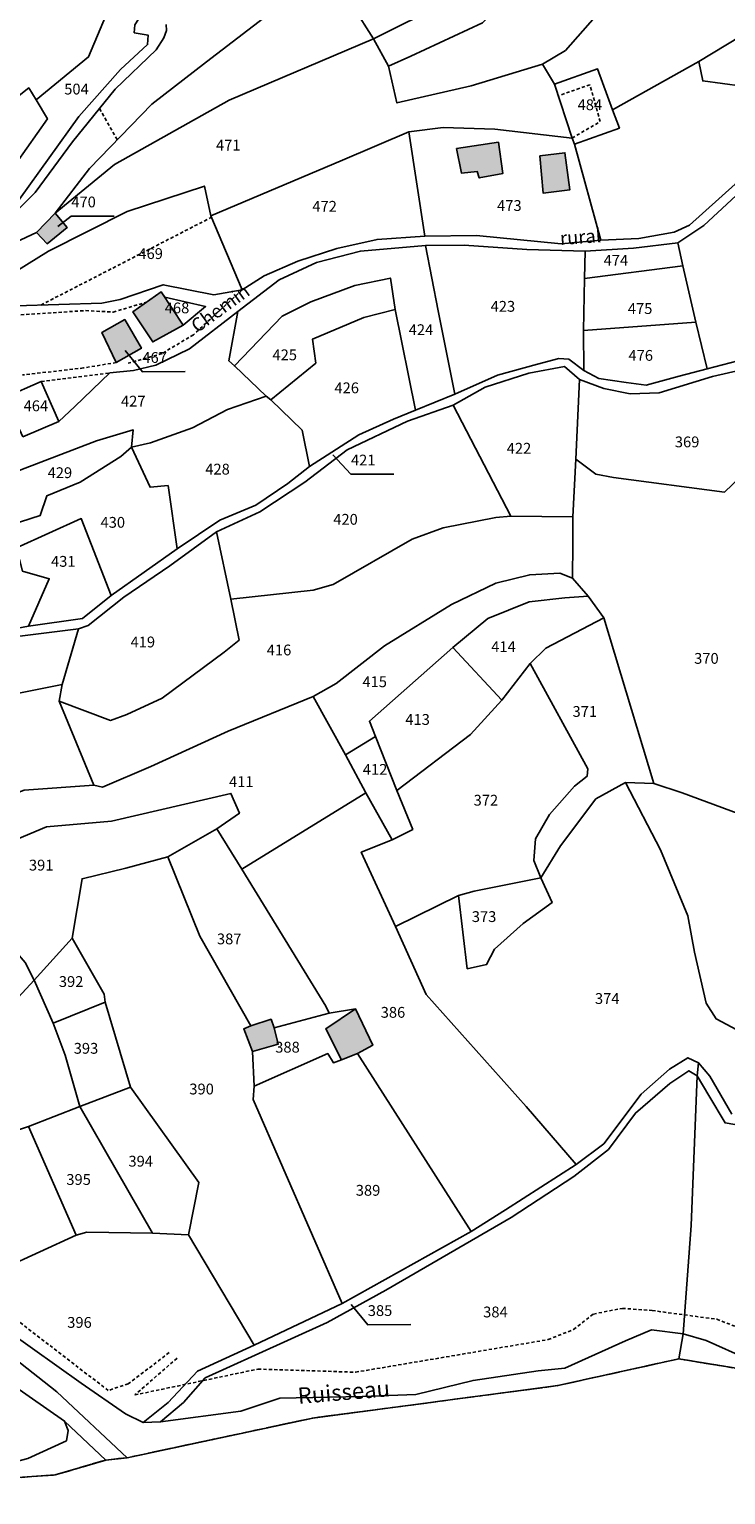
# Model space of a CAD drawing. Units: metres. Extents: x 1026888 to 1032835, y 6337879 to 6349745.
# Drawn here: x 1028063 to 1028192, y 6338502 to 6338773 of the extents above; entities that cross this region are included whole.
import ezdxf
from ezdxf.enums import TextEntityAlignment as Align

# ---------------------------------------------------------------- set-up
doc = ezdxf.new("R2010")
doc.units = ezdxf.units.M
for name, pattern in [('TOPO1', [1, 0.6, -0.4]), ('TOPO2', [2.4, 2, -0.4]), ('TOPO5', [5.4, 3, -1, 0.4, -1])]:
    doc.linetypes.add(name, pattern=pattern)
for name, color, linetype in [('ig_cad_bati_dur', 152, 'CONTINUOUS'), ('ig_cad_bati_dur_hach', 24, 'CONTINUOUS'), ('ig_cad_detail_lineaire', 252, 'TOPO1'), ('ig_cad_divers_texte', 8, 'CONTINUOUS'), ('ig_cad_fleche_de_rattachement', 3, 'CONTINUOUS'), ('ig_cad_hydro', 140, 'CONTINUOUS'), ('ig_cad_lieudit', 7, 'ByLayer'), ('ig_cad_limcom', 1, 'TOPO5'), ('ig_cad_nom_voie', 8, 'CONTINUOUS'), ('ig_cad_parcel', 3, 'CONTINUOUS'), ('ig_cad_parcel_num', 3, 'CONTINUOUS'), ('ig_cad_section', 20, 'TOPO2')]:
    doc.layers.add(name, color=color, linetype=linetype)
doc.styles.add('Times New Roman', font='times.ttf')

msp = doc.modelspace()

# ---------------------------------------------------------------- hatches: boundary and pattern name
at = {"layer": 'ig_cad_bati_dur_hach'}
for points in [[(1028142.21, 6338750.69), (1028143.16, 6338746.14), (1028146.07, 6338746.44), (1028146.43, 6338745.27), (1028150.8, 6338746.09), (1028149.97, 6338751.88)], [(1028157.63, 6338749.38), (1028158.28, 6338742.44), (1028163.18, 6338743.03), (1028162.29, 6338749.92)], [(1028064.5, 6338735.15), (1028066.42, 6338733.07), (1028070.15, 6338736.1), (1028067.93, 6338738.72)], [(1028082.31, 6338720.49), (1028085.99, 6338714.9), (1028091.65, 6338718), (1028087.55, 6338724.18)], [(1028076.55, 6338716.64), (1028079.24, 6338711.09), (1028083.9, 6338713.73), (1028080.8, 6338719.04)], [(1028104.46, 6338583.55), (1028109.23, 6338584.94), (1028108.47, 6338587.97), (1028107.88, 6338589.54), (1028104.16, 6338588.32), (1028102.82, 6338587.8)], [(1028123.91, 6338583.18), (1028126.71, 6338584.75), (1028123.5, 6338591.46), (1028118.01, 6338587.79), (1028120.95, 6338582.01)]]:
    msp.add_hatch(color=256, dxfattribs=at).paths.add_polyline_path(points)

# ---------------------------------------------------------------- linework, layer by layer
at = {"layer": 'ig_cad_bati_dur'}
for points in [[(1028142.21, 6338750.69), (1028143.16, 6338746.14), (1028146.07, 6338746.44), (1028146.43, 6338745.27), (1028150.8, 6338746.09), (1028149.97, 6338751.88)], [(1028157.63, 6338749.38), (1028158.28, 6338742.44), (1028163.18, 6338743.03), (1028162.29, 6338749.92)], [(1028064.5, 6338735.15), (1028066.42, 6338733.07), (1028070.15, 6338736.1), (1028067.93, 6338738.72)], [(1028082.31, 6338720.49), (1028085.99, 6338714.9), (1028091.65, 6338718), (1028087.55, 6338724.18)], [(1028076.55, 6338716.64), (1028079.24, 6338711.09), (1028083.9, 6338713.73), (1028080.8, 6338719.04)], [(1028104.46, 6338583.55), (1028109.23, 6338584.94), (1028108.47, 6338587.97), (1028107.88, 6338589.54), (1028104.16, 6338588.32), (1028102.82, 6338587.8)], [(1028123.91, 6338583.18), (1028126.71, 6338584.75), (1028123.5, 6338591.46), (1028118.01, 6338587.79), (1028120.95, 6338582.01)]]:
    msp.add_lwpolyline(points, close=True, dxfattribs=at)
at = {"layer": 'ig_cad_detail_lineaire'}
for points in [[(1028163.63, 6338752.64), (1028168.81, 6338755.69), (1028166.91, 6338762.52), (1028161.04, 6338760.46)], [(1028076.13, 6338758.09), (1028079.43, 6338752.33)], [(1028065.28, 6338721.73), (1028096.85, 6338737.97)], [(1028059.58, 6338719.79), (1028073.57, 6338720.71), (1028078.67, 6338720.43), (1028084.83, 6338722.27)], [(1028102.54, 6338724.54), (1028093.52, 6338716.25), (1028087.71, 6338712.74), (1028081.45, 6338710.98)], [(1028079.24, 6338711.09), (1028073.16, 6338710.09), (1028061.87, 6338708.79)], [(1028065.33, 6338707.58), (1028078.02, 6338709.18)], [(1028190.8, 6338525.47), (1028213.73, 6338521.74), (1028241.3, 6338512.04), (1028262.25, 6338510.56), (1028284.78, 6338506.55), (1028296.54, 6338507.97), (1028312.12, 6338516.39), (1028333.14, 6338533.21), (1028341.45, 6338539.94), (1028363.41, 6338556.42), (1028373.65, 6338559.12), (1028396.64, 6338559.63), (1028412.93, 6338561.07), (1028426.07, 6338565.87), (1028443.23, 6338575.89), (1028464.74, 6338589.21), (1028513.4, 6338615.37)], [(1028090.48, 6338526.81), (1028082.68, 6338520.02), (1028105.47, 6338524.8), (1028123.54, 6338524.22), (1028159.16, 6338530.25), (1028163.88, 6338532.12), (1028167.57, 6338534.99), (1028172.91, 6338536.04), (1028178.45, 6338535.64), (1028190.38, 6338534.02), (1028198.38, 6338530.96), (1028232.09, 6338521.38), (1028245.96, 6338519.57), (1028262.81, 6338516.93), (1028271.64, 6338515.1), (1028275.13, 6338515.11), (1028283.75, 6338515.13), (1028290.74, 6338516.79), (1028297.5, 6338519.68), (1028307.76, 6338525.65), (1028317.39, 6338533.27), (1028328.87, 6338542.95), (1028352.98, 6338557.99)], [(1028089.04, 6338527.84), (1028081.45, 6338522.07), (1028077.75, 6338520.83), (1028058.62, 6338535.58)], [(1028183.34, 6338526.69), (1028190.8, 6338525.47)], [(1028081.25, 6338508.39), (1028115.65, 6338515.74), (1028122.46, 6338516.63)]]:
    msp.add_lwpolyline(points, dxfattribs=at)
at = {"layer": 'ig_cad_fleche_de_rattachement'}
for points in [[(1028068.44, 6338736.27), (1028070.91, 6338738.19), (1028078.86, 6338738.2)], [(1028080.87, 6338713.31), (1028084.07, 6338709.4), (1028092.02, 6338709.42)], [(1028119.33, 6338694.03), (1028122.68, 6338690.42), (1028130.63, 6338690.44)], [(1028122.73, 6338536.75), (1028125.8, 6338533), (1028133.75, 6338533.02)]]:
    msp.add_lwpolyline(points, dxfattribs=at)
at = {"layer": 'ig_cad_hydro'}
for points in [[(1028052.36, 6338533.07), (1028068.22, 6338520.59), (1028081.25, 6338508.39), (1028115.65, 6338515.74), (1028161, 6338521.74), (1028183.34, 6338526.69), (1028184.14, 6338531.34), (1028178.32, 6338532.09), (1028173.48, 6338530.04), (1028162.24, 6338524.94), (1028157.3, 6338524.46), (1028145.27, 6338522.69), (1028134.66, 6338520.1), (1028124.76, 6338519.73), (1028109.52, 6338519.4), (1028102.31, 6338517), (1028087.41, 6338515.06), (1028084.2, 6338514.93), (1028080.94, 6338516.49), (1028072.71, 6338522.19), (1028054.64, 6338535.02)], [(1028059.87, 6338522.03), (1028069.67, 6338515.15), (1028077.29, 6338507.96), (1028081.25, 6338508.39), (1028068.22, 6338520.59), (1028052.36, 6338533.07)], [(1028196.11, 6338526.62), (1028188.45, 6338530.1), (1028184.14, 6338531.34), (1028183.34, 6338526.69), (1028213.73, 6338521.74)], [(1028016.12, 6338501.55), (1028067.95, 6338505.21), (1028077.29, 6338507.96), (1028069.67, 6338515.15), (1028070.31, 6338513.43), (1028070.01, 6338511.53), (1028062.85, 6338508.22)]]:
    msp.add_lwpolyline(points, dxfattribs=at)
at = {"layer": 'ig_cad_lieudit'}
for points in [[(1028052.36, 6338533.07), (1028068.22, 6338520.59), (1028081.25, 6338508.39), (1028115.65, 6338515.74), (1028161, 6338521.74), (1028183.34, 6338526.69), (1028184.14, 6338531.34), (1028185.63, 6338551.38), (1028186.79, 6338579.09), (1028187.02, 6338581.48), (1028185.04, 6338582.43), (1028181.61, 6338580.28), (1028176.38, 6338575.71), (1028169.49, 6338566.51), (1028164.37, 6338562.66), (1028155.1, 6338573.42), (1028136.62, 6338594.13), (1028130.94, 6338606.7), (1028124.58, 6338620.46), (1028130.29, 6338622.74), (1028134.12, 6338624.67), (1028131.14, 6338631.89), (1028144.83, 6338642.26), (1028150.58, 6338648.62), (1028155.87, 6338655.39), (1028158.77, 6338658.2), (1028169.51, 6338663.85), (1028166.59, 6338667.87), (1028163.67, 6338671.18), (1028163.72, 6338677.58), (1028163.77, 6338682.56), (1028164.32, 6338693.22), (1028164.99, 6338707.98), (1028169.47, 6338706.3), (1028174.37, 6338705.32), (1028179.73, 6338705.46), (1028189.61, 6338708.51), (1028196.87, 6338710.2)], [(1028196.87, 6338710.2), (1028189.61, 6338708.51), (1028179.73, 6338705.46), (1028174.37, 6338705.32), (1028169.47, 6338706.3), (1028164.99, 6338707.98), (1028164.32, 6338693.22), (1028163.77, 6338682.56), (1028163.72, 6338677.58), (1028163.67, 6338671.18), (1028166.59, 6338667.87), (1028169.51, 6338663.85), (1028158.77, 6338658.2), (1028155.87, 6338655.39), (1028150.58, 6338648.62), (1028144.83, 6338642.26), (1028131.14, 6338631.89), (1028134.12, 6338624.67), (1028130.29, 6338622.74), (1028124.58, 6338620.46), (1028130.94, 6338606.7), (1028136.62, 6338594.13), (1028155.1, 6338573.42), (1028164.37, 6338562.66), (1028169.49, 6338566.51), (1028176.38, 6338575.71), (1028181.61, 6338580.28), (1028185.04, 6338582.43), (1028187.02, 6338581.48), (1028186.79, 6338579.09), (1028185.63, 6338551.38), (1028184.14, 6338531.34), (1028183.34, 6338526.69), (1028213.73, 6338521.74)], [(1028059.87, 6338522.03), (1028069.67, 6338515.15), (1028077.29, 6338507.96), (1028081.25, 6338508.39), (1028068.22, 6338520.59), (1028052.36, 6338533.07)], [(1028016.12, 6338501.55), (1028067.95, 6338505.21), (1028077.29, 6338507.96), (1028069.67, 6338515.15), (1028059.87, 6338522.03)]]:
    msp.add_lwpolyline(points, dxfattribs=at)
at = {"layer": 'ig_cad_limcom'}
msp.add_lwpolyline([(1028016.12, 6338501.55), (1028067.95, 6338505.21), (1028077.29, 6338507.96), (1028081.25, 6338508.39), (1028115.65, 6338515.74), (1028161, 6338521.74), (1028183.34, 6338526.69), (1028213.73, 6338521.74), (1028241.3, 6338512.04), (1028262.25, 6338510.56), (1028284.78, 6338506.55), (1028296.54, 6338507.97), (1028312.12, 6338516.39), (1028333.14, 6338533.21), (1028341.45, 6338539.94), (1028363.41, 6338556.42), (1028373.65, 6338559.12), (1028396.64, 6338559.63), (1028412.93, 6338561.07), (1028426.07, 6338565.87), (1028443.23, 6338575.89), (1028464.74, 6338589.21), (1028513.4, 6338615.37)], dxfattribs=at)
msp.add_lwpolyline([(1028016.12, 6338501.55), (1028067.95, 6338505.21), (1028077.29, 6338507.96), (1028081.25, 6338508.39), (1028115.65, 6338515.74), (1028161, 6338521.74), (1028183.34, 6338526.69), (1028213.73, 6338521.74), (1028241.3, 6338512.04), (1028262.25, 6338510.56), (1028284.78, 6338506.55), (1028296.54, 6338507.97), (1028312.12, 6338516.39), (1028333.14, 6338533.21), (1028341.45, 6338539.94), (1028363.41, 6338556.42), (1028373.65, 6338559.12), (1028396.64, 6338559.63), (1028412.93, 6338561.07), (1028426.07, 6338565.87), (1028443.23, 6338575.89), (1028464.74, 6338589.21), (1028513.4, 6338615.37)], dxfattribs=at)
msp.add_lwpolyline([(1028016.12, 6338501.55), (1028067.95, 6338505.21), (1028077.29, 6338507.96), (1028081.25, 6338508.39), (1028115.65, 6338515.74), (1028161, 6338521.74), (1028183.34, 6338526.69), (1028213.73, 6338521.74), (1028241.3, 6338512.04), (1028262.25, 6338510.56), (1028284.78, 6338506.55), (1028296.54, 6338507.97), (1028312.12, 6338516.39), (1028333.14, 6338533.21), (1028341.45, 6338539.94), (1028363.41, 6338556.42), (1028373.65, 6338559.12), (1028396.64, 6338559.63), (1028412.93, 6338561.07), (1028426.07, 6338565.87), (1028443.23, 6338575.89), (1028464.74, 6338589.21), (1028513.4, 6338615.37)], dxfattribs=at)
msp.add_lwpolyline([(1028016.12, 6338501.55), (1028067.95, 6338505.21), (1028077.29, 6338507.96), (1028081.25, 6338508.39), (1028115.65, 6338515.74), (1028161, 6338521.74), (1028183.34, 6338526.69), (1028213.73, 6338521.74), (1028241.3, 6338512.04), (1028262.25, 6338510.56), (1028284.78, 6338506.55), (1028296.54, 6338507.97), (1028312.12, 6338516.39), (1028333.14, 6338533.21), (1028341.45, 6338539.94), (1028363.41, 6338556.42), (1028373.65, 6338559.12), (1028396.64, 6338559.63), (1028412.93, 6338561.07), (1028426.07, 6338565.87), (1028443.23, 6338575.89), (1028464.74, 6338589.21), (1028513.4, 6338615.37)], dxfattribs=at)
msp.add_lwpolyline([(1028016.12, 6338501.55), (1028067.95, 6338505.21), (1028077.29, 6338507.96), (1028081.25, 6338508.39), (1028115.65, 6338515.74), (1028161, 6338521.74), (1028183.34, 6338526.69), (1028213.73, 6338521.74), (1028241.3, 6338512.04), (1028262.25, 6338510.56), (1028284.78, 6338506.55), (1028296.54, 6338507.97), (1028312.12, 6338516.39), (1028333.14, 6338533.21), (1028341.45, 6338539.94), (1028363.41, 6338556.42), (1028373.65, 6338559.12), (1028396.64, 6338559.63), (1028412.93, 6338561.07), (1028426.07, 6338565.87), (1028443.23, 6338575.89), (1028464.74, 6338589.21), (1028513.4, 6338615.37)], dxfattribs=at)
msp.add_lwpolyline([(1028016.12, 6338501.55), (1028067.95, 6338505.21), (1028077.29, 6338507.96), (1028081.25, 6338508.39), (1028115.65, 6338515.74), (1028161, 6338521.74), (1028183.34, 6338526.69), (1028213.73, 6338521.74), (1028241.3, 6338512.04), (1028262.25, 6338510.56), (1028284.78, 6338506.55), (1028296.54, 6338507.97), (1028312.12, 6338516.39), (1028333.14, 6338533.21), (1028341.45, 6338539.94), (1028363.41, 6338556.42), (1028373.65, 6338559.12), (1028396.64, 6338559.63), (1028412.93, 6338561.07), (1028426.07, 6338565.87), (1028443.23, 6338575.89), (1028464.74, 6338589.21), (1028513.4, 6338615.37)], dxfattribs=at)
msp.add_lwpolyline([(1028016.12, 6338501.55), (1028067.95, 6338505.21), (1028077.29, 6338507.96), (1028081.25, 6338508.39), (1028115.65, 6338515.74), (1028161, 6338521.74), (1028183.34, 6338526.69), (1028213.73, 6338521.74), (1028241.3, 6338512.04), (1028262.25, 6338510.56), (1028284.78, 6338506.55), (1028296.54, 6338507.97), (1028312.12, 6338516.39), (1028333.14, 6338533.21), (1028341.45, 6338539.94), (1028363.41, 6338556.42), (1028373.65, 6338559.12), (1028396.64, 6338559.63), (1028412.93, 6338561.07), (1028426.07, 6338565.87), (1028443.23, 6338575.89), (1028464.74, 6338589.21), (1028513.4, 6338615.37)], dxfattribs=at)
msp.add_lwpolyline([(1028016.12, 6338501.55), (1028067.95, 6338505.21), (1028077.29, 6338507.96), (1028081.25, 6338508.39), (1028115.65, 6338515.74), (1028161, 6338521.74), (1028183.34, 6338526.69), (1028213.73, 6338521.74), (1028241.3, 6338512.04), (1028262.25, 6338510.56), (1028284.78, 6338506.55), (1028296.54, 6338507.97), (1028312.12, 6338516.39), (1028333.14, 6338533.21), (1028341.45, 6338539.94), (1028363.41, 6338556.42), (1028373.65, 6338559.12), (1028396.64, 6338559.63), (1028412.93, 6338561.07), (1028426.07, 6338565.87), (1028443.23, 6338575.89), (1028464.74, 6338589.21), (1028513.4, 6338615.37)], dxfattribs=at)
msp.add_lwpolyline([(1028016.12, 6338501.55), (1028067.95, 6338505.21), (1028077.29, 6338507.96), (1028081.25, 6338508.39), (1028115.65, 6338515.74), (1028161, 6338521.74), (1028183.34, 6338526.69), (1028213.73, 6338521.74), (1028241.3, 6338512.04), (1028262.25, 6338510.56), (1028284.78, 6338506.55), (1028296.54, 6338507.97), (1028312.12, 6338516.39), (1028333.14, 6338533.21), (1028341.45, 6338539.94), (1028363.41, 6338556.42), (1028373.65, 6338559.12), (1028396.64, 6338559.63), (1028412.93, 6338561.07), (1028426.07, 6338565.87), (1028443.23, 6338575.89), (1028464.74, 6338589.21), (1028513.4, 6338615.37)], dxfattribs=at)
msp.add_lwpolyline([(1028016.12, 6338501.55), (1028067.95, 6338505.21), (1028077.29, 6338507.96), (1028081.25, 6338508.39), (1028115.65, 6338515.74), (1028161, 6338521.74), (1028183.34, 6338526.69), (1028213.73, 6338521.74), (1028241.3, 6338512.04), (1028262.25, 6338510.56), (1028284.78, 6338506.55), (1028296.54, 6338507.97), (1028312.12, 6338516.39), (1028333.14, 6338533.21), (1028341.45, 6338539.94), (1028363.41, 6338556.42), (1028373.65, 6338559.12), (1028396.64, 6338559.63), (1028412.93, 6338561.07), (1028426.07, 6338565.87), (1028443.23, 6338575.89), (1028464.74, 6338589.21), (1028513.4, 6338615.37)], dxfattribs=at)
msp.add_lwpolyline([(1028016.12, 6338501.55), (1028067.95, 6338505.21), (1028077.29, 6338507.96), (1028081.25, 6338508.39), (1028115.65, 6338515.74), (1028161, 6338521.74), (1028183.34, 6338526.69), (1028213.73, 6338521.74), (1028241.3, 6338512.04), (1028262.25, 6338510.56), (1028284.78, 6338506.55), (1028296.54, 6338507.97), (1028312.12, 6338516.39), (1028333.14, 6338533.21), (1028341.45, 6338539.94), (1028363.41, 6338556.42), (1028373.65, 6338559.12), (1028396.64, 6338559.63), (1028412.93, 6338561.07), (1028426.07, 6338565.87), (1028443.23, 6338575.89), (1028464.74, 6338589.21), (1028513.4, 6338615.37)], dxfattribs=at)
msp.add_lwpolyline([(1028016.12, 6338501.55), (1028067.95, 6338505.21), (1028077.29, 6338507.96), (1028081.25, 6338508.39), (1028115.65, 6338515.74), (1028161, 6338521.74), (1028183.34, 6338526.69), (1028213.73, 6338521.74), (1028241.3, 6338512.04), (1028262.25, 6338510.56), (1028284.78, 6338506.55), (1028296.54, 6338507.97), (1028312.12, 6338516.39), (1028333.14, 6338533.21), (1028341.45, 6338539.94), (1028363.41, 6338556.42), (1028373.65, 6338559.12), (1028396.64, 6338559.63), (1028412.93, 6338561.07), (1028426.07, 6338565.87), (1028443.23, 6338575.89), (1028464.74, 6338589.21), (1028513.4, 6338615.37)], dxfattribs=at)
msp.add_lwpolyline([(1028016.12, 6338501.55), (1028067.95, 6338505.21), (1028077.29, 6338507.96), (1028081.25, 6338508.39), (1028115.65, 6338515.74), (1028161, 6338521.74), (1028183.34, 6338526.69), (1028213.73, 6338521.74), (1028241.3, 6338512.04), (1028262.25, 6338510.56), (1028284.78, 6338506.55), (1028296.54, 6338507.97), (1028312.12, 6338516.39), (1028333.14, 6338533.21), (1028341.45, 6338539.94), (1028363.41, 6338556.42), (1028373.65, 6338559.12), (1028396.64, 6338559.63), (1028412.93, 6338561.07), (1028426.07, 6338565.87), (1028443.23, 6338575.89), (1028464.74, 6338589.21), (1028513.4, 6338615.37)], dxfattribs=at)
msp.add_lwpolyline([(1028016.12, 6338501.55), (1028067.95, 6338505.21), (1028077.29, 6338507.96), (1028081.25, 6338508.39), (1028115.65, 6338515.74), (1028161, 6338521.74), (1028183.34, 6338526.69), (1028213.73, 6338521.74), (1028241.3, 6338512.04), (1028262.25, 6338510.56), (1028284.78, 6338506.55), (1028296.54, 6338507.97), (1028312.12, 6338516.39), (1028333.14, 6338533.21), (1028341.45, 6338539.94), (1028363.41, 6338556.42), (1028373.65, 6338559.12), (1028396.64, 6338559.63), (1028412.93, 6338561.07), (1028426.07, 6338565.87), (1028443.23, 6338575.89), (1028464.74, 6338589.21), (1028513.4, 6338615.37)], dxfattribs=at)
msp.add_lwpolyline([(1028016.12, 6338501.55), (1028067.95, 6338505.21), (1028077.29, 6338507.96), (1028081.25, 6338508.39), (1028115.65, 6338515.74), (1028161, 6338521.74), (1028183.34, 6338526.69), (1028213.73, 6338521.74), (1028241.3, 6338512.04), (1028262.25, 6338510.56), (1028284.78, 6338506.55), (1028296.54, 6338507.97), (1028312.12, 6338516.39), (1028333.14, 6338533.21), (1028341.45, 6338539.94), (1028363.41, 6338556.42), (1028373.65, 6338559.12), (1028396.64, 6338559.63), (1028412.93, 6338561.07), (1028426.07, 6338565.87), (1028443.23, 6338575.89), (1028464.74, 6338589.21), (1028513.4, 6338615.37)], dxfattribs=at)
msp.add_lwpolyline([(1028016.12, 6338501.55), (1028067.95, 6338505.21), (1028077.29, 6338507.96), (1028081.25, 6338508.39), (1028115.65, 6338515.74), (1028161, 6338521.74), (1028183.34, 6338526.69), (1028213.73, 6338521.74), (1028241.3, 6338512.04), (1028262.25, 6338510.56), (1028284.78, 6338506.55), (1028296.54, 6338507.97), (1028312.12, 6338516.39), (1028333.14, 6338533.21), (1028341.45, 6338539.94), (1028363.41, 6338556.42), (1028373.65, 6338559.12), (1028396.64, 6338559.63), (1028412.93, 6338561.07), (1028426.07, 6338565.87), (1028443.23, 6338575.89), (1028464.74, 6338589.21), (1028513.4, 6338615.37)], dxfattribs=at)
msp.add_lwpolyline([(1028016.12, 6338501.55), (1028067.95, 6338505.21), (1028077.29, 6338507.96), (1028081.25, 6338508.39), (1028115.65, 6338515.74), (1028161, 6338521.74), (1028183.34, 6338526.69), (1028213.73, 6338521.74), (1028241.3, 6338512.04), (1028262.25, 6338510.56), (1028284.78, 6338506.55), (1028296.54, 6338507.97), (1028312.12, 6338516.39), (1028333.14, 6338533.21), (1028341.45, 6338539.94), (1028363.41, 6338556.42), (1028373.65, 6338559.12), (1028396.64, 6338559.63), (1028412.93, 6338561.07), (1028426.07, 6338565.87), (1028443.23, 6338575.89), (1028464.74, 6338589.21), (1028513.4, 6338615.37)], dxfattribs=at)
msp.add_lwpolyline([(1028016.12, 6338501.55), (1028067.95, 6338505.21), (1028077.29, 6338507.96), (1028081.25, 6338508.39), (1028115.65, 6338515.74), (1028161, 6338521.74), (1028183.34, 6338526.69), (1028213.73, 6338521.74), (1028241.3, 6338512.04), (1028262.25, 6338510.56), (1028284.78, 6338506.55), (1028296.54, 6338507.97), (1028312.12, 6338516.39), (1028333.14, 6338533.21), (1028341.45, 6338539.94), (1028363.41, 6338556.42), (1028373.65, 6338559.12), (1028396.64, 6338559.63), (1028412.93, 6338561.07), (1028426.07, 6338565.87), (1028443.23, 6338575.89), (1028464.74, 6338589.21), (1028513.4, 6338615.37)], dxfattribs=at)
msp.add_lwpolyline([(1028016.12, 6338501.55), (1028067.95, 6338505.21), (1028077.29, 6338507.96), (1028081.25, 6338508.39), (1028115.65, 6338515.74), (1028161, 6338521.74), (1028183.34, 6338526.69), (1028213.73, 6338521.74), (1028241.3, 6338512.04), (1028262.25, 6338510.56), (1028284.78, 6338506.55), (1028296.54, 6338507.97), (1028312.12, 6338516.39), (1028333.14, 6338533.21), (1028341.45, 6338539.94), (1028363.41, 6338556.42), (1028373.65, 6338559.12), (1028396.64, 6338559.63), (1028412.93, 6338561.07), (1028426.07, 6338565.87), (1028443.23, 6338575.89), (1028464.74, 6338589.21), (1028513.4, 6338615.37)], dxfattribs=at)
msp.add_lwpolyline([(1028016.12, 6338501.55), (1028067.95, 6338505.21), (1028077.29, 6338507.96), (1028081.25, 6338508.39), (1028115.65, 6338515.74), (1028161, 6338521.74), (1028183.34, 6338526.69), (1028213.73, 6338521.74), (1028241.3, 6338512.04), (1028262.25, 6338510.56), (1028284.78, 6338506.55), (1028296.54, 6338507.97), (1028312.12, 6338516.39), (1028333.14, 6338533.21), (1028341.45, 6338539.94), (1028363.41, 6338556.42), (1028373.65, 6338559.12), (1028396.64, 6338559.63), (1028412.93, 6338561.07), (1028426.07, 6338565.87), (1028443.23, 6338575.89), (1028464.74, 6338589.21), (1028513.4, 6338615.37)], dxfattribs=at)
msp.add_lwpolyline([(1028016.12, 6338501.55), (1028067.95, 6338505.21), (1028077.29, 6338507.96), (1028081.25, 6338508.39), (1028115.65, 6338515.74), (1028161, 6338521.74), (1028183.34, 6338526.69), (1028213.73, 6338521.74), (1028241.3, 6338512.04), (1028262.25, 6338510.56), (1028284.78, 6338506.55), (1028296.54, 6338507.97), (1028312.12, 6338516.39), (1028333.14, 6338533.21), (1028341.45, 6338539.94), (1028363.41, 6338556.42), (1028373.65, 6338559.12), (1028396.64, 6338559.63), (1028412.93, 6338561.07), (1028426.07, 6338565.87), (1028443.23, 6338575.89), (1028464.74, 6338589.21), (1028513.4, 6338615.37)], dxfattribs=at)
at = {"layer": 'ig_cad_parcel'}
for points in [[(1028150.83, 6338819.73), (1028141.61, 6338796.62), (1028134.82, 6338786.59), (1028123.06, 6338776.93), (1028126.84, 6338771.03), (1028140.26, 6338777.67), (1028146.26, 6338784.39), (1028152.83, 6338797.08), (1028161.29, 6338814.7), (1028169.99, 6338826.04), (1028176.25, 6338839.67), (1028172.05, 6338841.24), (1028161.79, 6338843.31), (1028159.38, 6338830.66)], [(1028130.74, 6338811.89), (1028124.18, 6338797.87), (1028116.75, 6338786.08), (1028112.27, 6338779.35), (1028095.92, 6338766.73), (1028085.84, 6338758.89), (1028074.27, 6338747.03), (1028067.93, 6338738.72), (1028078.93, 6338747.72), (1028100.16, 6338759.66), (1028126.84, 6338771.03), (1028123.06, 6338776.93), (1028134.82, 6338786.59), (1028141.61, 6338796.62), (1028150.83, 6338819.73), (1028136.66, 6338825.47)], [(1028129.64, 6338765.97), (1028126.84, 6338771.03), (1028140.26, 6338777.67), (1028146.26, 6338784.39), (1028152.83, 6338797.08), (1028161.29, 6338814.7), (1028171.04, 6338809.76), (1028165.44, 6338796.75), (1028160.33, 6338788.91), (1028155.74, 6338782.39), (1028147.01, 6338773.96), (1028133.75, 6338767.82)], [(1028129.64, 6338765.97), (1028131.18, 6338759.14), (1028144.94, 6338762.32), (1028158.16, 6338766.31), (1028162.36, 6338768.83), (1028170.14, 6338777.65), (1028175.37, 6338786.94), (1028185, 6338802.82), (1028171.04, 6338809.76), (1028165.44, 6338796.75), (1028160.33, 6338788.91), (1028155.74, 6338782.39), (1028147.01, 6338773.96), (1028133.75, 6338767.82)], [(1028011.94, 6338754.64), (1028008.45, 6338750.6), (1028008.41, 6338743.51), (1028000.14, 6338739.58), (1027998.58, 6338734.21), (1028004.47, 6338729.37), (1028014.49, 6338732.6), (1028019.86, 6338732.61), (1028019.31, 6338736.24), (1028033.71, 6338742.51), (1028039.92, 6338749.28), (1028043.43, 6338746.37), (1028063.05, 6338761.93), (1028064.39, 6338759.72), (1028074.11, 6338767.66), (1028081.58, 6338785.42), (1028081.04, 6338787.11), (1028082.72, 6338792.89), (1028063.13, 6338799.5), (1028053.6, 6338790.07), (1028057.89, 6338779.69), (1028049.67, 6338777.47), (1028042.97, 6338774.31), (1028030.63, 6338766.46)], [(1028064.39, 6338759.72), (1028074.11, 6338767.66), (1028081.58, 6338785.42), (1028088.86, 6338785.96), (1028089.44, 6338784.99), (1028087.23, 6338780.78), (1028082.7, 6338773.6), (1028082.58, 6338772.14), (1028085.16, 6338771.68), (1028085.04, 6338769.93), (1028080.03, 6338765.31), (1028072.31, 6338756.61), (1028061.32, 6338741.31), (1028053.98, 6338736.33), (1028052.69, 6338736.5), (1028058.88, 6338745.36), (1028066.5, 6338756.18)], [(1028171.08, 6338757.87), (1028172.38, 6338754.48), (1028164.04, 6338751.53), (1028163.63, 6338752.64), (1028160.34, 6338762.63), (1028168.32, 6338765.45)], [(1028019.86, 6338732.61), (1028019.31, 6338736.24), (1028033.71, 6338742.51), (1028039.92, 6338749.28), (1028043.43, 6338746.37), (1028063.05, 6338761.93), (1028064.39, 6338759.72), (1028066.5, 6338756.18), (1028058.88, 6338745.36), (1028052.69, 6338736.5), (1028045.2, 6338727.74), (1028039.66, 6338724.93), (1028036.92, 6338724.57), (1028036.77, 6338727.23), (1028041.21, 6338730.33), (1028039.74, 6338732.61), (1028038.28, 6338735.23), (1028033.5, 6338732.47), (1028033.85, 6338731.65), (1028026.68, 6338729.02), (1028026.14, 6338722.81), (1028024.16, 6338722.22), (1028021.03, 6338732.27)], [(1028168.96, 6338733.77), (1028164.04, 6338751.53), (1028163.63, 6338752.64), (1028149.28, 6338754.3), (1028139.77, 6338754.58), (1028133.38, 6338753.8), (1028136.33, 6338734.47), (1028145.9, 6338734.61), (1028161.61, 6338733.06)], [(1028133.38, 6338753.8), (1028121.13, 6338748.52), (1028096.74, 6338738.25), (1028102.54, 6338724.54), (1028106.62, 6338727.12), (1028112.85, 6338729.88), (1028120.05, 6338732.22), (1028127.52, 6338733.87), (1028136.33, 6338734.47)], [(1028096.74, 6338738.25), (1028095.56, 6338743.74), (1028081.24, 6338739.04), (1028066.68, 6338731.73), (1028056.2, 6338725.22), (1028058.91, 6338721.24), (1028060.66, 6338721.59), (1028076.56, 6338722.1), (1028079.93, 6338722.75), (1028087.92, 6338725.5), (1028097.29, 6338723.65), (1028102.54, 6338724.54)], [(1028188.62, 6338709.93), (1028197.15, 6338712.16), (1028200.19, 6338714.26), (1028211.01, 6338723.34), (1028219.26, 6338729.63), (1028217.56, 6338732.89), (1028210.34, 6338728.61), (1028207.94, 6338732.29), (1028206.13, 6338731.82), (1028197.39, 6338745.17), (1028187.98, 6338736.47), (1028183.19, 6338733.24), (1028184.1, 6338728.97), (1028186.53, 6338718.55)], [(1028067.93, 6338738.72), (1028064.5, 6338735.15), (1028066.42, 6338733.07), (1028070.15, 6338736.1)], [(1028165.93, 6338726.67), (1028166.02, 6338731.7), (1028175, 6338732.25), (1028183.19, 6338733.24), (1028184.1, 6338728.97)], [(1028134.61, 6338702.3), (1028141.88, 6338705.22), (1028138.79, 6338720.66), (1028136.47, 6338732.74), (1028124.44, 6338731.72), (1028116.33, 6338729.61), (1028109.4, 6338726.38), (1028101.73, 6338720.54), (1028100.06, 6338711.41), (1028101.11, 6338710.48), (1028109.96, 6338719.66), (1028115.25, 6338722.35), (1028123.41, 6338725.35), (1028129.98, 6338726.72), (1028130.87, 6338720.94)], [(1028141.88, 6338705.22), (1028149.81, 6338708.74), (1028157.2, 6338710.8), (1028161.16, 6338711.85), (1028163.02, 6338711.74), (1028165.77, 6338709.65), (1028165.72, 6338717.04), (1028165.93, 6338726.67), (1028166.02, 6338731.7), (1028155.26, 6338732.02), (1028143.64, 6338732.82), (1028136.47, 6338732.74), (1028138.79, 6338720.66)], [(1028165.72, 6338717.04), (1028165.93, 6338726.67), (1028184.1, 6338728.97), (1028186.53, 6338718.55)], [(1028130.87, 6338720.94), (1028129.98, 6338726.72), (1028123.41, 6338725.35), (1028115.25, 6338722.35), (1028109.96, 6338719.66), (1028101.11, 6338710.48), (1028107.01, 6338704.85), (1028107.84, 6338704.21), (1028116.16, 6338711), (1028115.57, 6338715.42), (1028125.05, 6338719.41)], [(1028091.65, 6338718), (1028095.78, 6338721.44), (1028088.21, 6338723.18), (1028087.55, 6338724.18), (1028082.31, 6338720.49), (1028085.99, 6338714.9)], [(1028115.03, 6338691.86), (1028124.12, 6338697.71), (1028130.58, 6338700.59), (1028134.61, 6338702.3), (1028130.87, 6338720.94), (1028125.05, 6338719.41), (1028115.57, 6338715.42), (1028116.16, 6338711), (1028107.84, 6338704.21), (1028113.62, 6338698.57)], [(1028080.8, 6338719.04), (1028083.9, 6338713.73), (1028079.24, 6338711.09), (1028076.55, 6338716.64)], [(1028188.62, 6338709.93), (1028183.43, 6338708.57), (1028177.3, 6338706.92), (1028173.63, 6338707.38), (1028168.55, 6338708.13), (1028165.77, 6338709.65), (1028165.72, 6338717.04), (1028186.53, 6338718.55)], [(1028141.57, 6338703.18), (1028147.5, 6338706.52), (1028155.63, 6338709.15), (1028162.21, 6338710.34), (1028164.99, 6338707.98), (1028164.32, 6338693.22), (1028163.77, 6338682.56), (1028152.25, 6338682.64)], [(1028196.87, 6338710.2), (1028189.61, 6338708.51), (1028179.73, 6338705.46), (1028174.37, 6338705.32), (1028169.47, 6338706.3), (1028164.99, 6338707.98), (1028164.32, 6338693.22), (1028168.02, 6338690.44), (1028171.29, 6338689.81), (1028191.81, 6338687.1), (1028197.86, 6338692.9), (1028205.49, 6338699.57)], [(1028061.96, 6338697.37), (1028068.6, 6338700.18), (1028065.33, 6338707.58), (1028058.62, 6338704.65)], [(1028115.03, 6338691.86), (1028110.98, 6338688.72), (1028105.04, 6338684.68), (1028098.4, 6338681.93), (1028090.48, 6338676.6), (1028088.83, 6338688.31), (1028085.51, 6338688.02), (1028082.03, 6338695.41), (1028085.59, 6338696.24), (1028093.33, 6338698.99), (1028099.85, 6338702.39), (1028107.01, 6338704.85), (1028107.84, 6338704.21), (1028113.62, 6338698.57)], [(1028097.78, 6338679.73), (1028105.8, 6338683.47), (1028114.12, 6338688.97), (1028121.98, 6338694.94), (1028133.13, 6338700.25), (1028141.57, 6338703.18), (1028152.25, 6338682.64), (1028149.51, 6338682.41), (1028139.74, 6338680.52), (1028134.03, 6338678.4), (1028119.37, 6338670.04), (1028115.7, 6338668.98), (1028100.43, 6338667.32)], [(1028057.57, 6338688.25), (1028057.17, 6338689.4), (1028061.59, 6338691.22), (1028075.56, 6338696.63), (1028082.38, 6338698.62), (1028082.03, 6338695.41), (1028080.08, 6338693.72), (1028072.58, 6338688.98), (1028066.4, 6338686.45), (1028065.12, 6338682.78), (1028059.59, 6338681.02)], [(1028078.28, 6338667.96), (1028090.48, 6338676.6), (1028088.83, 6338688.31), (1028085.51, 6338688.02), (1028082.03, 6338695.41), (1028080.08, 6338693.72), (1028072.58, 6338688.98), (1028066.4, 6338686.45), (1028065.12, 6338682.78), (1028059.59, 6338681.02), (1028059.8, 6338679.56), (1028060.75, 6338676.82), (1028072.74, 6338682.22)], [(1028178.76, 6338633.15), (1028183.96, 6338631.47), (1028203.67, 6338624.17), (1028212.11, 6338620.7), (1028207.34, 6338645.01), (1028201.93, 6338671.63), (1028197.86, 6338692.9), (1028191.81, 6338687.1), (1028171.29, 6338689.81), (1028168.02, 6338690.44), (1028164.32, 6338693.22), (1028163.77, 6338682.56), (1028163.72, 6338677.58), (1028163.67, 6338671.18), (1028166.59, 6338667.87), (1028169.51, 6338663.85)], [(1028078.28, 6338667.96), (1028072.97, 6338663.69), (1028063.01, 6338662.33), (1028066.82, 6338671.08), (1028061.91, 6338672.46), (1028060.75, 6338676.82), (1028072.74, 6338682.22)], [(1028075.09, 6338632.87), (1028076.67, 6338632.53), (1028085.63, 6338636.34), (1028099.95, 6338642.84), (1028115.67, 6338649.29), (1028119.97, 6338651.69), (1028128.87, 6338658.64), (1028141.31, 6338666.3), (1028149.47, 6338670.23), (1028155.77, 6338671.81), (1028161.36, 6338672.12), (1028163.67, 6338671.18), (1028163.72, 6338677.58), (1028163.77, 6338682.56), (1028152.25, 6338682.64), (1028149.51, 6338682.41), (1028139.74, 6338680.52), (1028134.03, 6338678.4), (1028119.37, 6338670.04), (1028115.7, 6338668.98), (1028100.43, 6338667.32), (1028101.97, 6338659.74), (1028099.18, 6338657.47), (1028087.71, 6338648.98), (1028081.18, 6338645.93), (1028078.16, 6338644.87), (1028068.66, 6338648.44)], [(1028039.88, 6338657.67), (1028050.9, 6338660.03), (1028063.01, 6338662.33), (1028066.82, 6338671.08), (1028061.91, 6338672.46), (1028060.75, 6338676.82), (1028059.8, 6338679.56), (1028048.16, 6338680.23), (1028035.97, 6338679.74), (1028037.57, 6338671.65)], [(1028097.78, 6338679.73), (1028089.17, 6338673.47), (1028080.64, 6338667.66), (1028074.01, 6338662.4), (1028072.26, 6338661.81), (1028069.23, 6338651.48), (1028068.66, 6338648.44), (1028078.16, 6338644.87), (1028081.18, 6338645.93), (1028087.71, 6338648.98), (1028099.18, 6338657.47), (1028101.97, 6338659.74), (1028100.43, 6338667.32)], [(1028121.68, 6338638.49), (1028115.67, 6338649.29), (1028119.97, 6338651.69), (1028128.87, 6338658.64), (1028141.31, 6338666.3), (1028149.47, 6338670.23), (1028155.77, 6338671.81), (1028161.36, 6338672.12), (1028163.67, 6338671.18), (1028166.59, 6338667.87), (1028162.25, 6338667.57), (1028155.66, 6338666.79), (1028147.99, 6338663.7), (1028141.54, 6338658.33), (1028126.11, 6338644.71), (1028127.2, 6338641.88)], [(1028150.58, 6338648.62), (1028155.87, 6338655.39), (1028158.77, 6338658.2), (1028169.51, 6338663.85), (1028166.59, 6338667.87), (1028162.25, 6338667.57), (1028155.66, 6338666.79), (1028147.99, 6338663.7), (1028141.54, 6338658.33)], [(1028173.51, 6338633.36), (1028168.03, 6338630.32), (1028161.46, 6338621.67), (1028157.8, 6338615.7), (1028156.51, 6338618.91), (1028156.85, 6338622.94), (1028159.41, 6338627.45), (1028164.07, 6338632.66), (1028166.39, 6338634.52), (1028166.51, 6338635.87), (1028155.87, 6338655.39), (1028158.77, 6338658.2), (1028169.51, 6338663.85), (1028178.76, 6338633.15)], [(1028044.67, 6338657.09), (1028055.38, 6338659.73), (1028072.26, 6338661.81), (1028069.23, 6338651.48), (1028049.36, 6338647.57)], [(1028044.67, 6338657.09), (1028038.43, 6338655.9), (1028029.79, 6338652.4), (1028035.98, 6338642.75), (1028039.61, 6338636.57), (1028043.2, 6338626.72), (1028046.45, 6338627.66), (1028047.2, 6338625.93), (1028055.92, 6338629.62), (1028062.21, 6338631.97), (1028075.09, 6338632.87), (1028068.66, 6338648.44), (1028069.23, 6338651.48), (1028049.36, 6338647.57)], [(1028150.58, 6338648.62), (1028144.83, 6338642.26), (1028131.14, 6338631.89), (1028127.2, 6338641.88), (1028126.11, 6338644.71), (1028141.54, 6338658.33)], [(1028142.6, 6338612.43), (1028145.46, 6338613.26), (1028157.8, 6338615.7), (1028156.51, 6338618.91), (1028156.85, 6338622.94), (1028159.41, 6338627.45), (1028164.07, 6338632.66), (1028166.39, 6338634.52), (1028166.51, 6338635.87), (1028155.87, 6338655.39), (1028150.58, 6338648.62), (1028144.83, 6338642.26), (1028131.14, 6338631.89), (1028134.12, 6338624.67), (1028130.29, 6338622.74), (1028124.58, 6338620.46), (1028130.94, 6338606.7)], [(1028102.47, 6338617.33), (1028097.84, 6338624.81), (1028102.04, 6338627.68), (1028100.45, 6338631.36), (1028078.37, 6338626.23), (1028066.3, 6338625.15), (1028049.95, 6338618.3), (1028047.2, 6338625.93), (1028055.92, 6338629.62), (1028062.21, 6338631.97), (1028075.09, 6338632.87), (1028076.67, 6338632.53), (1028085.63, 6338636.34), (1028099.95, 6338642.84), (1028115.67, 6338649.29), (1028121.68, 6338638.49), (1028125.44, 6338631.43)], [(1028125.44, 6338631.43), (1028130.29, 6338622.74), (1028134.12, 6338624.67), (1028131.14, 6338631.89), (1028127.2, 6338641.88), (1028121.68, 6338638.49)], [(1028088.81, 6338619.6), (1028081.01, 6338617.48), (1028072.91, 6338615.54), (1028071.07, 6338604.55), (1028064.07, 6338596.79), (1028062.37, 6338600.05), (1028056.59, 6338606.79), (1028051.75, 6338613.53), (1028049.95, 6338618.3), (1028066.3, 6338625.15), (1028078.37, 6338626.23), (1028100.45, 6338631.36), (1028102.04, 6338627.68), (1028097.84, 6338624.81)], [(1028144.9, 6338550.25), (1028151.29, 6338554.28), (1028164.37, 6338562.66), (1028155.1, 6338573.42), (1028136.62, 6338594.13), (1028130.94, 6338606.7), (1028124.58, 6338620.46), (1028130.29, 6338622.74), (1028125.44, 6338631.43), (1028102.47, 6338617.33), (1028118.02, 6338591.96), (1028118.67, 6338590.68), (1028123.5, 6338591.46), (1028126.71, 6338584.75), (1028123.91, 6338583.18)], [(1028102.47, 6338617.33), (1028118.02, 6338591.96), (1028118.67, 6338590.68), (1028108.47, 6338587.97), (1028107.88, 6338589.54), (1028104.16, 6338588.32), (1028094.69, 6338604.9), (1028088.81, 6338619.6), (1028097.84, 6338624.81)], [(1028104.74, 6338529.25), (1028121.03, 6338536.96), (1028104.6, 6338574.68), (1028104.77, 6338577.19), (1028104.46, 6338583.55), (1028102.82, 6338587.8), (1028104.16, 6338588.32), (1028094.69, 6338604.9), (1028088.81, 6338619.6), (1028081.01, 6338617.48), (1028072.91, 6338615.54), (1028071.07, 6338604.55), (1028076.98, 6338594.18), (1028077.21, 6338592.72), (1028081.85, 6338576.97), (1028094.54, 6338559.31), (1028092.63, 6338549.66)], [(1028142.6, 6338612.43), (1028144.21, 6338598.88), (1028147.77, 6338599.65), (1028149.27, 6338602.52), (1028154.57, 6338607.26), (1028159.93, 6338611.18), (1028157.8, 6338615.7), (1028145.46, 6338613.26)], [(1027982.42, 6338575.28), (1027997.18, 6338580.26), (1027999.2, 6338586.45), (1028015.6, 6338584.62), (1028036.32, 6338582.49), (1028042.79, 6338583.16), (1028050.78, 6338585.51), (1028054.85, 6338587.56), (1028058.9, 6338591.22), (1028064.07, 6338596.79), (1028062.37, 6338600.05), (1028056.59, 6338606.79), (1028041.53, 6338593), (1028037.21, 6338590.89), (1028027.85, 6338592.92), (1028016.35, 6338595.1), (1028017.59, 6338591.14), (1028002.68, 6338591.22), (1027993, 6338591.32), (1027986.03, 6338585.93), (1027974.07, 6338582.96), (1027977.28, 6338579.29)], [(1028071.07, 6338604.55), (1028076.98, 6338594.18), (1028077.21, 6338592.72), (1028067.53, 6338588.8), (1028064.07, 6338596.79)], [(1028077.21, 6338592.72), (1028081.85, 6338576.97), (1028072.5, 6338573.42), (1028069.8, 6338582.87), (1028067.53, 6338588.8)], [(1028118.67, 6338590.68), (1028123.5, 6338591.46), (1028126.71, 6338584.75), (1028123.91, 6338583.18), (1028120.95, 6338582.01), (1028119.43, 6338581.49), (1028118.37, 6338583.18), (1028104.77, 6338577.19), (1028104.46, 6338583.55), (1028102.82, 6338587.8), (1028104.16, 6338588.32), (1028107.88, 6338589.54), (1028108.47, 6338587.97)], [(1028186.79, 6338579.09), (1028187.02, 6338581.48), (1028185.04, 6338582.43), (1028181.61, 6338580.28), (1028176.38, 6338575.71), (1028169.49, 6338566.51), (1028164.37, 6338562.66), (1028151.29, 6338554.28), (1028144.9, 6338550.25), (1028121.03, 6338536.96), (1028104.74, 6338529.25), (1028094.26, 6338524.44), (1028088.82, 6338518.62), (1028084.2, 6338514.93), (1028087.41, 6338515.06), (1028091.69, 6338518.63), (1028095.7, 6338523.19), (1028104.96, 6338527.35), (1028118.26, 6338533.42), (1028129.15, 6338539.4), (1028152.36, 6338552.85), (1028163.95, 6338560.46), (1028170.33, 6338565.41), (1028175.32, 6338572.18), (1028181.73, 6338577.63), (1028185.21, 6338580.02)], [(1028121.03, 6338536.96), (1028144.9, 6338550.25), (1028123.91, 6338583.18), (1028120.95, 6338582.01), (1028119.43, 6338581.49), (1028118.37, 6338583.18), (1028104.77, 6338577.19), (1028104.6, 6338574.68)], [(1028186.79, 6338579.09), (1028185.63, 6338551.38), (1028184.14, 6338531.34), (1028178.32, 6338532.09), (1028173.48, 6338530.04), (1028162.24, 6338524.94), (1028157.3, 6338524.46), (1028145.27, 6338522.69), (1028134.66, 6338520.1), (1028124.76, 6338519.73), (1028109.52, 6338519.4), (1028102.31, 6338517), (1028087.41, 6338515.06), (1028091.69, 6338518.63), (1028095.7, 6338523.19), (1028104.96, 6338527.35), (1028118.26, 6338533.42), (1028129.15, 6338539.4), (1028152.36, 6338552.85), (1028163.95, 6338560.46), (1028170.33, 6338565.41), (1028175.32, 6338572.18), (1028181.73, 6338577.63), (1028185.21, 6338580.02)], [(1028085.96, 6338549.93), (1028092.63, 6338549.66), (1028094.54, 6338559.31), (1028081.85, 6338576.97), (1028072.5, 6338573.42)], [(1028085.96, 6338549.93), (1028073.77, 6338550.14), (1028071.79, 6338549.6), (1028062.96, 6338569.68), (1028072.5, 6338573.42)], [(1028071.79, 6338549.6), (1028058.34, 6338543.39), (1028051.73, 6338560.4), (1028040.07, 6338562.01), (1028062.96, 6338569.68)], [(1028084.2, 6338514.93), (1028088.82, 6338518.62), (1028094.26, 6338524.44), (1028104.74, 6338529.25), (1028092.63, 6338549.66), (1028085.96, 6338549.93), (1028073.77, 6338550.14), (1028071.79, 6338549.6), (1028058.34, 6338543.39), (1028051.73, 6338560.4), (1028040.07, 6338562.01), (1028035.19, 6338562), (1028018.46, 6338562.78), (1028016.86, 6338561.74), (1028024.85, 6338557.73), (1028044.95, 6338542.06), (1028054.64, 6338535.02), (1028072.71, 6338522.19), (1028080.94, 6338516.49)], [(1028037.08, 6338506.89), (1028036.48, 6338507.47), (1028015.08, 6338514.6), (1028027.77, 6338524.15), (1028036.59, 6338534.02), (1028040.24, 6338540.55), (1028046.19, 6338535.11), (1028059.87, 6338522.03), (1028069.67, 6338515.15), (1028070.31, 6338513.43), (1028070.01, 6338511.53), (1028062.85, 6338508.22), (1028057.72, 6338506.88)]]:
    msp.add_lwpolyline(points, close=True, dxfattribs=at)
for points in [[(1028060.65, 6338733.39), (1028064.5, 6338735.15), (1028067.93, 6338738.72), (1028074.27, 6338747.03), (1028085.84, 6338758.89), (1028095.92, 6338766.73), (1028112.27, 6338779.35)], [(1028197.4, 6338773.03), (1028187.08, 6338766.82), (1028171.08, 6338757.87), (1028168.32, 6338765.45), (1028160.34, 6338762.63), (1028158.16, 6338766.31), (1028162.36, 6338768.83), (1028170.14, 6338777.65)], [(1028088.46, 6338773.68), (1028088.52, 6338772.57), (1028088.06, 6338771.17), (1028086.6, 6338769), (1028079.04, 6338761.69), (1028071.14, 6338751.95), (1028064.21, 6338742.59), (1028056.49, 6338734.84)], [(1028224.26, 6338775.77), (1028205.11, 6338765.75), (1028198.06, 6338762.7), (1028195.09, 6338762.22), (1028187.79, 6338763.21), (1028187.08, 6338766.82), (1028171.08, 6338757.87), (1028172.38, 6338754.48), (1028164.04, 6338751.53), (1028168.96, 6338733.77), (1028175.96, 6338734.03), (1028182.48, 6338735.2), (1028185.34, 6338736.49), (1028193.78, 6338744.1), (1028199.12, 6338748.01), (1028205.64, 6338751.07), (1028213.21, 6338755.93), (1028222.23, 6338762.47), (1028238.23, 6338756.97), (1028242.39, 6338764.88), (1028243.69, 6338765.94), (1028248.29, 6338766.88), (1028262.27, 6338769.36), (1028272.15, 6338773.28)], [(1028224.26, 6338775.77), (1028205.11, 6338765.75), (1028198.06, 6338762.7), (1028195.09, 6338762.22), (1028187.79, 6338763.21), (1028187.08, 6338766.82), (1028197.4, 6338773.03)], [(1028056.2, 6338725.22), (1028066.68, 6338731.73), (1028081.24, 6338739.04), (1028095.56, 6338743.74), (1028096.74, 6338738.25), (1028121.13, 6338748.52), (1028133.38, 6338753.8), (1028139.77, 6338754.58), (1028149.28, 6338754.3), (1028163.63, 6338752.64), (1028160.34, 6338762.63), (1028158.16, 6338766.31), (1028144.94, 6338762.32), (1028131.18, 6338759.14), (1028129.64, 6338765.97), (1028126.84, 6338771.03), (1028100.16, 6338759.66), (1028078.93, 6338747.72), (1028067.93, 6338738.72), (1028070.15, 6338736.1), (1028066.42, 6338733.07), (1028064.5, 6338735.15), (1028060.65, 6338733.39)], [(1028061.59, 6338691.22), (1028075.56, 6338696.63), (1028082.38, 6338698.62), (1028082.03, 6338695.41), (1028085.59, 6338696.24), (1028093.33, 6338698.99), (1028099.85, 6338702.39), (1028107.01, 6338704.85), (1028101.11, 6338710.48), (1028100.06, 6338711.41), (1028101.73, 6338720.54), (1028092.82, 6338713.63), (1028086.54, 6338710.6), (1028082.4, 6338709.65), (1028078.02, 6338709.18), (1028071.58, 6338702.93), (1028068.6, 6338700.18), (1028061.96, 6338697.37)], [(1028197.15, 6338712.16), (1028188.62, 6338709.93), (1028183.43, 6338708.57), (1028177.3, 6338706.92), (1028173.63, 6338707.38), (1028168.55, 6338708.13), (1028165.77, 6338709.65), (1028163.02, 6338711.74), (1028161.16, 6338711.85), (1028157.2, 6338710.8), (1028149.81, 6338708.74), (1028141.88, 6338705.22), (1028134.61, 6338702.3), (1028130.58, 6338700.59), (1028124.12, 6338697.71), (1028115.03, 6338691.86), (1028110.98, 6338688.72), (1028105.04, 6338684.68), (1028098.4, 6338681.93), (1028090.48, 6338676.6), (1028078.28, 6338667.96), (1028072.97, 6338663.69), (1028063.01, 6338662.33)], [(1028055.38, 6338659.73), (1028072.26, 6338661.81), (1028074.01, 6338662.4), (1028080.64, 6338667.66), (1028089.17, 6338673.47), (1028097.78, 6338679.73), (1028105.8, 6338683.47), (1028114.12, 6338688.97), (1028121.98, 6338694.94), (1028133.13, 6338700.25), (1028141.57, 6338703.18), (1028147.5, 6338706.52), (1028155.63, 6338709.15), (1028162.21, 6338710.34), (1028164.99, 6338707.98), (1028169.47, 6338706.3), (1028174.37, 6338705.32), (1028179.73, 6338705.46), (1028189.61, 6338708.51), (1028196.87, 6338710.2)], [(1028197.82, 6338585.59), (1028190.29, 6338589.61), (1028188.42, 6338592.52), (1028186.24, 6338601.95), (1028185.05, 6338608.71), (1028179.96, 6338620.89), (1028173.51, 6338633.36), (1028168.03, 6338630.32), (1028161.46, 6338621.67), (1028157.8, 6338615.7), (1028159.93, 6338611.18), (1028154.57, 6338607.26), (1028149.27, 6338602.52), (1028147.77, 6338599.65), (1028144.21, 6338598.88), (1028142.6, 6338612.43), (1028130.94, 6338606.7), (1028136.62, 6338594.13), (1028155.1, 6338573.42), (1028164.37, 6338562.66), (1028169.49, 6338566.51), (1028176.38, 6338575.71), (1028181.61, 6338580.28), (1028185.04, 6338582.43), (1028187.02, 6338581.48), (1028189.12, 6338579), (1028193.16, 6338572.01)], [(1028203.67, 6338624.17), (1028183.96, 6338631.47), (1028178.76, 6338633.15), (1028173.51, 6338633.36), (1028179.96, 6338620.89), (1028185.05, 6338608.71), (1028186.24, 6338601.95), (1028188.42, 6338592.52), (1028190.29, 6338589.61), (1028197.82, 6338585.59)], [(1028062.96, 6338569.68), (1028072.5, 6338573.42), (1028069.8, 6338582.87), (1028067.53, 6338588.8), (1028064.07, 6338596.79), (1028058.9, 6338591.22)], [(1028193.16, 6338572.01), (1028189.12, 6338579), (1028187.02, 6338581.48), (1028186.79, 6338579.09), (1028188.94, 6338575.44), (1028191.94, 6338570.37), (1028195.15, 6338569.8)], [(1028195.15, 6338569.8), (1028191.94, 6338570.37), (1028188.94, 6338575.44), (1028186.79, 6338579.09), (1028185.63, 6338551.38), (1028184.14, 6338531.34), (1028188.45, 6338530.1), (1028196.11, 6338526.62)]]:
    msp.add_lwpolyline(points, dxfattribs=at)
at = {"layer": 'ig_cad_section'}
msp.add_lwpolyline([(1028016.12, 6338501.55), (1028067.95, 6338505.21), (1028077.29, 6338507.96), (1028081.25, 6338508.39), (1028115.65, 6338515.74), (1028161, 6338521.74), (1028183.34, 6338526.69), (1028213.73, 6338521.74), (1028241.3, 6338512.04), (1028262.25, 6338510.56), (1028284.78, 6338506.55), (1028296.54, 6338507.97), (1028312.12, 6338516.39), (1028333.14, 6338533.21), (1028341.45, 6338539.94), (1028363.41, 6338556.42), (1028373.65, 6338559.12), (1028396.64, 6338559.63), (1028412.93, 6338561.07), (1028426.07, 6338565.87), (1028443.23, 6338575.89), (1028464.74, 6338589.21), (1028513.4, 6338615.37)], dxfattribs=at)
msp.add_lwpolyline([(1028016.12, 6338501.55), (1028067.95, 6338505.21), (1028077.29, 6338507.96), (1028081.25, 6338508.39), (1028115.65, 6338515.74), (1028161, 6338521.74), (1028183.34, 6338526.69), (1028213.73, 6338521.74), (1028241.3, 6338512.04), (1028262.25, 6338510.56), (1028284.78, 6338506.55), (1028296.54, 6338507.97), (1028312.12, 6338516.39), (1028333.14, 6338533.21), (1028341.45, 6338539.94), (1028363.41, 6338556.42), (1028373.65, 6338559.12), (1028396.64, 6338559.63), (1028412.93, 6338561.07), (1028426.07, 6338565.87), (1028443.23, 6338575.89), (1028464.74, 6338589.21), (1028513.4, 6338615.37)], dxfattribs=at)

# ---------------------------------------------------------------- texts
at = {"layer": 'ig_cad_divers_texte', "style": 'Times New Roman'}
msp.add_text('Ruisseau', height=3, rotation=4.8, dxfattribs=at).set_placement((1028113.03, 6338517.41), align=Align.BOTTOM_LEFT)
at = {"layer": 'ig_cad_nom_voie', "style": 'Times New Roman'}
for s, rotation, p in [('rural', 4, (1028161.5, 6338732.07)), ('Chemin', 36, (1028094.7, 6338715.87))]:
    msp.add_text(s, height=2.5, rotation=rotation, dxfattribs=at).set_placement(p, align=Align.BOTTOM_LEFT)
at = {"layer": 'ig_cad_parcel_num', "style": 'Times New Roman'}
for s, p in [('504', (1028069.6, 6338760.08)), ('484', (1028164.63, 6338757.18)), ('471', (1028097.7, 6338749.71)), ('470', (1028070.91, 6338739.19)), ('472', (1028115.53, 6338738.38)), ('473', (1028149.73, 6338738.53)), ('469', (1028083.33, 6338729.63)), ('474', (1028169.44, 6338728.39)), ('468', (1028088.21, 6338719.58)), ('423', (1028148.53, 6338719.87)), ('475', (1028173.93, 6338719.46)), ('424', (1028133.37, 6338715.55)), ('467', (1028084.07, 6338710.4)), ('425', (1028108.15, 6338710.89)), ('476', (1028174.04, 6338710.79)), ('426', (1028119.62, 6338704.78)), ('464', (1028062.08, 6338701.46)), ('427', (1028080.11, 6338702.32)), ('422', (1028151.51, 6338693.6)), ('369', (1028182.63, 6338694.78)), ('428', (1028095.71, 6338689.74)), ('421', (1028122.67, 6338691.42)), ('429', (1028066.53, 6338689.08)), ('430', (1028076.32, 6338679.89)), ('420', (1028119.4, 6338680.45)), ('431', (1028067.16, 6338672.67)), ('419', (1028081.88, 6338657.75)), ('416', (1028107.09, 6338656.27)), ('414', (1028148.64, 6338656.88)), ('370', (1028186.2, 6338654.71)), ('415', (1028124.8, 6338650.39)), ('371', (1028163.69, 6338644.89)), ('413', (1028132.74, 6338643.41)), ('412', (1028124.87, 6338634.16)), ('411', (1028100.11, 6338631.91)), ('372', (1028145.38, 6338628.46)), ('391', (1028063.07, 6338616.45)), ('373', (1028145.05, 6338606.92)), ('387', (1028097.87, 6338602.79)), ('392', (1028068.61, 6338594.9)), ('386', (1028128.18, 6338589.2)), ('374', (1028167.84, 6338591.76)), ('393', (1028071.36, 6338582.54)), ('388', (1028108.66, 6338582.75)), ('390', (1028092.76, 6338575.01)), ('394', (1028081.49, 6338561.65)), ('395', (1028069.99, 6338558.26)), ('389', (1028123.57, 6338556.26)), ('385', (1028125.79, 6338534)), ('384', (1028147.15, 6338533.74)), ('396', (1028070.16, 6338531.81))]:
    msp.add_text(s, height=2, dxfattribs=at).set_placement(p, align=Align.BOTTOM_LEFT)

doc.saveas('drawing.dxf')
